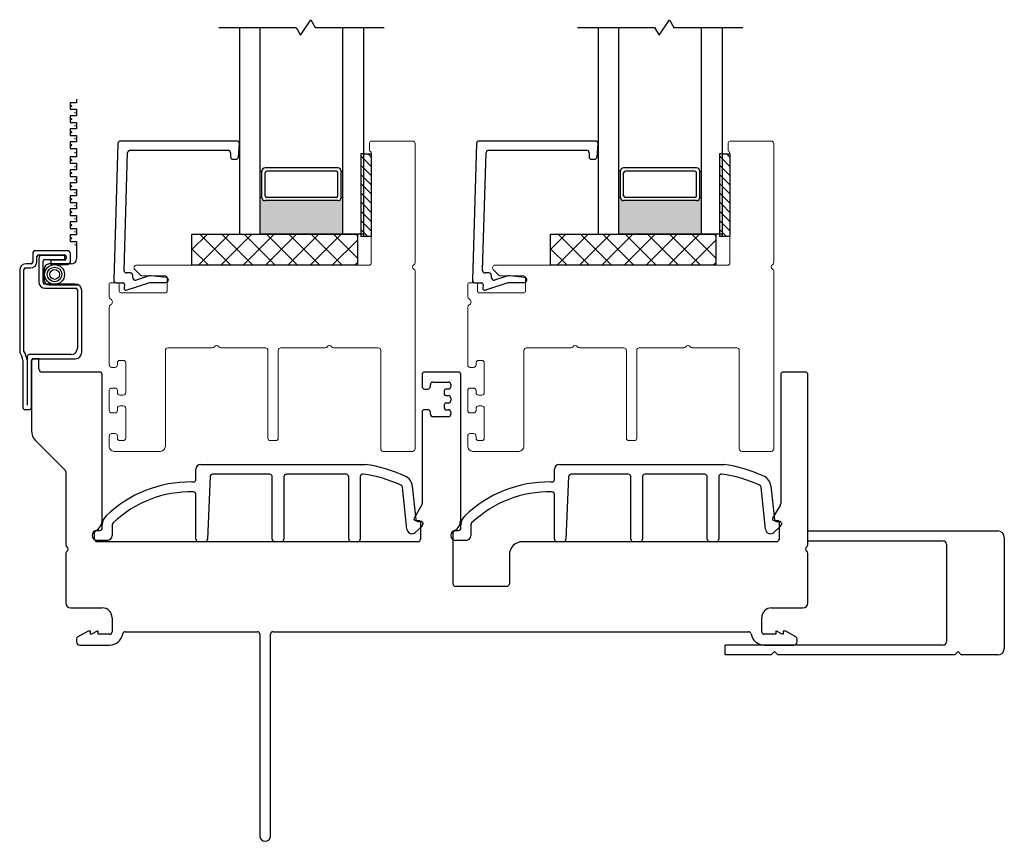
# Model space of a CAD drawing. Units: inches. Extents: x 80.1 to 120.8, y -43.6 to 38.9.
# Drawn here: x 80.1 to 86, y 34 to 38.9 of the extents above; entities that cross this region are included whole.
import ezdxf

# ---------------------------------------------------------------- set-up
doc = ezdxf.new("R2010")
doc.units = ezdxf.units.IN
doc.header["$MEASUREMENT"] = 0

msp = doc.modelspace()

# ---------------------------------------------------------------- hatches: boundary and pattern name
h = msp.add_hatch(color=1)
h.dxf.hatch_style = 1
h.paths.add_polyline_path([(81.529, 37.8448), (81.5388, 37.8448, 0.414214), (81.5585, 37.8252), (81.9994, 37.8252, 0.414214), (82.0191, 37.8448), (82.029, 37.8448), (82.029, 37.6223), (81.529, 37.6223)])
h = msp.add_hatch(color=1)
h.dxf.hatch_style = 1
h.paths.add_polyline_path([(83.6976, 37.8448), (83.7075, 37.8448, 0.414214), (83.7272, 37.8252), (84.1681, 37.8252, 0.414214), (84.1878, 37.8448), (84.1976, 37.8448), (84.1976, 37.6223), (83.6976, 37.6223)])

# ---------------------------------------------------------------- linework, layer by layer
for p, q in [((81.7727, 38.826), (81.8352, 38.9186)), ((81.8352, 38.9186), (81.8619, 38.8723)), ((83.9414, 38.826), (84.0039, 38.9186)), ((84.0039, 38.9186), (84.0306, 38.8723)), ((81.279, 38.8723), (81.746, 38.8723)), ((81.404, 38.8723), (81.404, 37.6223)), ((81.529, 37.6223), (81.529, 38.8723)), ((81.746, 38.8723), (81.7727, 38.826)), ((81.8619, 38.8723), (82.279, 38.8723)), ((82.029, 37.6223), (82.029, 38.8723)), ((82.154, 38.8723), (82.154, 37.6223)), ((83.4476, 38.8723), (83.9147, 38.8723)), ((83.5726, 38.8723), (83.5726, 37.6223)), ((83.6976, 37.6223), (83.6976, 38.8723)), ((83.9147, 38.8723), (83.9414, 38.826)), ((84.0306, 38.8723), (84.4476, 38.8723)), ((84.1976, 37.6223), (84.1976, 38.8723)), ((84.3226, 38.8723), (84.3226, 37.6223)), ((82.154, 38.1078), (82.154, 37.6078)), ((82.154, 38.1078), (82.2008, 38.1078)), ((82.2008, 38.1078), (82.2008, 37.6078)), ((84.3226, 38.1078), (84.3226, 37.6078)), ((84.3226, 38.1078), (84.3695, 38.1078)), ((84.3695, 38.1078), (84.3695, 37.6078)), ((81.5388, 38.0026), (81.529, 38.0026)), ((81.5388, 37.8451), (81.5388, 38.0026)), ((81.9994, 38.0223), (81.5585, 38.0223)), ((81.9896, 38.0026), (81.5683, 38.0026)), ((82.0191, 38.0026), (82.029, 38.0026)), ((82.0191, 37.8451), (82.0191, 38.0026)), ((83.7075, 38.0026), (83.6976, 38.0026)), ((83.7075, 37.8451), (83.7075, 38.0026)), ((84.1681, 38.0223), (83.7272, 38.0223)), ((84.1583, 38.0026), (83.737, 38.0026)), ((84.1878, 38.0026), (84.1976, 38.0026)), ((84.1878, 37.8451), (84.1878, 38.0026)), ((81.5585, 37.8547), (81.5585, 37.9928)), ((81.9994, 37.8547), (81.9994, 37.9928)), ((83.7272, 37.8547), (83.7272, 37.9928)), ((84.1681, 37.8547), (84.1681, 37.9928)), ((81.5388, 37.8448), (81.529, 37.8448)), ((81.9994, 37.8252), (81.5585, 37.8252)), ((81.9896, 37.8448), (81.5683, 37.8448)), ((82.0191, 37.8448), (82.029, 37.8448)), ((83.7075, 37.8448), (83.6976, 37.8448)), ((84.1681, 37.8252), (83.7272, 37.8252)), ((84.1583, 37.8448), (83.737, 37.8448)), ((84.1878, 37.8448), (84.1976, 37.8448)), ((81.1165, 37.4348), (81.1165, 37.6223)), ((81.1165, 37.6223), (82.1165, 37.6223)), ((81.1165, 37.5292), (81.2096, 37.6223)), ((81.1568, 37.4348), (81.3443, 37.6223)), ((81.3507, 37.4348), (81.1632, 37.6223)), ((81.2915, 37.4348), (81.479, 37.6223)), ((81.4854, 37.4348), (81.2979, 37.6223)), ((81.404, 37.6223), (81.529, 37.6223)), ((81.4262, 37.4348), (81.6137, 37.6223)), ((81.6201, 37.4348), (81.4326, 37.6223)), ((82.029, 37.6223), (81.529, 37.6223)), ((81.5609, 37.4348), (81.7484, 37.6223)), ((81.7548, 37.4348), (81.5673, 37.6223)), ((81.6956, 37.4348), (81.8831, 37.6223)), ((81.8895, 37.4348), (81.702, 37.6223)), ((81.8303, 37.4348), (82.0178, 37.6223)), ((82.0242, 37.4348), (81.8367, 37.6223)), ((81.965, 37.4348), (82.1165, 37.5863)), ((82.1165, 37.4773), (81.9714, 37.6223)), ((82.154, 37.6223), (82.029, 37.6223)), ((82.1165, 37.612), (82.1062, 37.6223)), ((82.1165, 37.6223), (82.1165, 37.4348)), ((82.2008, 37.6078), (82.154, 37.6078)), ((83.2852, 37.4348), (83.2852, 37.6223)), ((83.2852, 37.6223), (84.2852, 37.6223)), ((83.2852, 37.5292), (83.3783, 37.6223)), ((83.3255, 37.4348), (83.513, 37.6223)), ((83.5194, 37.4348), (83.3319, 37.6223)), ((83.4602, 37.4348), (83.6477, 37.6223)), ((83.6541, 37.4348), (83.4666, 37.6223)), ((83.5726, 37.6223), (83.6976, 37.6223)), ((83.5949, 37.4348), (83.7824, 37.6223)), ((83.7888, 37.4348), (83.6013, 37.6223)), ((84.1976, 37.6223), (83.6976, 37.6223)), ((83.7296, 37.4348), (83.9171, 37.6223)), ((83.9235, 37.4348), (83.736, 37.6223)), ((83.8643, 37.4348), (84.0518, 37.6223)), ((84.0582, 37.4348), (83.8707, 37.6223)), ((83.999, 37.4348), (84.1865, 37.6223)), ((84.1929, 37.4348), (84.0054, 37.6223)), ((84.1337, 37.4348), (84.2852, 37.5863)), ((84.2852, 37.4773), (84.1401, 37.6223)), ((84.3226, 37.6223), (84.1976, 37.6223)), ((84.2852, 37.612), (84.2748, 37.6223)), ((84.2852, 37.6223), (84.2852, 37.4348)), ((84.3695, 37.6078), (84.3226, 37.6078)), ((81.216, 37.4348), (81.1165, 37.5343)), ((83.3847, 37.4348), (83.2852, 37.5343)), ((82.1165, 37.4348), (81.1165, 37.4348)), ((82.0997, 37.4348), (82.1165, 37.4516)), ((84.2852, 37.4348), (83.2852, 37.4348)), ((84.2684, 37.4348), (84.2852, 37.4516)), ((84.8419, 35.8291), (85.9894, 35.8291)), ((84.8419, 35.7691), (85.6593, 35.7691)), ((85.6793, 35.7491), (85.6793, 35.1591)), ((86.0294, 35.7891), (86.0294, 35.1191)), ((85.6593, 35.1391), (84.3419, 35.1391)), ((84.3419, 35.0791), (84.3419, 35.1391)), ((84.6194, 35.0791), (84.3419, 35.0791)), ((84.6394, 35.0991), (84.6194, 35.0791)), ((84.6594, 35.0791), (84.6394, 35.0991)), ((85.7294, 35.0791), (84.6594, 35.0791)), ((85.7494, 35.0991), (85.7294, 35.0791)), ((85.7694, 35.0791), (85.7494, 35.0991)), ((85.9894, 35.0791), (85.7694, 35.0791))]:
    msp.add_line(p, q)
at = {"color": 2, "linetype": 'Continuous'}
for p, q in [((80.4183, 38.4163), (80.3789, 38.4163)), ((80.3789, 38.4163), (80.3789, 38.3769)), ((80.4183, 38.4385), (80.4183, 38.4163)), ((80.3789, 38.3769), (80.4183, 38.3769)), ((80.4183, 38.3769), (80.4183, 38.3376)), ((80.4183, 38.3376), (80.3789, 38.3376)), ((80.3789, 38.3376), (80.3789, 38.2982)), ((80.3789, 38.2982), (80.4183, 38.2982)), ((80.4183, 38.2982), (80.4183, 38.2588)), ((80.4183, 38.2588), (80.3789, 38.2588)), ((80.3789, 38.2588), (80.3789, 38.2195)), ((80.3789, 38.2195), (80.4183, 38.2195)), ((80.4183, 38.1801), (80.3789, 38.1801)), ((80.3789, 38.1801), (80.3789, 38.1407)), ((80.4183, 38.2195), (80.4183, 38.1801)), ((80.3789, 38.1407), (80.4183, 38.1407)), ((80.4183, 38.1407), (80.4183, 38.0899)), ((80.4183, 38.0899), (80.3789, 38.0899)), ((80.3789, 38.0899), (80.3789, 38.0506)), ((80.3789, 38.0506), (80.4183, 38.0506)), ((80.4183, 38.0112), (80.3789, 38.0112)), ((80.3789, 38.0112), (80.3789, 37.9718)), ((80.4183, 38.0506), (80.4183, 38.0112)), ((80.3789, 37.9718), (80.4183, 37.9718)), ((80.4183, 37.9718), (80.4183, 37.9324)), ((80.4183, 37.9324), (80.3789, 37.9324)), ((80.3789, 37.9324), (80.3789, 37.8931)), ((80.3789, 37.8931), (80.4183, 37.8931)), ((80.4183, 37.8931), (80.4183, 37.8537)), ((80.4183, 37.8537), (80.3789, 37.8537)), ((80.3789, 37.8537), (80.3789, 37.8143)), ((80.3789, 37.8143), (80.4183, 37.8143)), ((80.4183, 37.775), (80.3789, 37.775)), ((80.3789, 37.775), (80.3789, 37.7356)), ((80.4183, 37.8143), (80.4183, 37.775)), ((80.3789, 37.7356), (80.4183, 37.7356)), ((80.4183, 37.6962), (80.3789, 37.6962)), ((80.3789, 37.6962), (80.3789, 37.6569)), ((80.4183, 37.7356), (80.4183, 37.6962)), ((80.3789, 37.6569), (80.4183, 37.6569)), ((80.4183, 37.6569), (80.4183, 37.6175)), ((80.4183, 37.6175), (80.3789, 37.6175)), ((80.3789, 37.6175), (80.3789, 37.5781)), ((80.3789, 37.5781), (80.4183, 37.5781)), ((80.4183, 37.5781), (80.4183, 37.4742)), ((80.3631, 37.5224), (80.1715, 37.5224)), ((80.1531, 37.504), (80.1531, 37.4535)), ((80.1787, 37.4574), (80.1787, 37.4869)), ((80.1886, 37.4968), (80.3461, 37.4968)), ((80.1899, 37.4756), (80.1899, 37.3348)), ((80.347, 37.494), (80.2082, 37.494)), ((80.2154, 37.3308), (80.2154, 37.4586)), ((80.2253, 37.4684), (80.347, 37.4684)), ((80.3461, 37.4647), (80.2634, 37.4647)), ((80.2634, 37.4647), (80.2634, 37.4391)), ((80.347, 37.4684), (80.347, 37.494)), ((80.3559, 37.4869), (80.3559, 37.4745)), ((80.3815, 37.4575), (80.3815, 37.504)), ((80.0744, 37.4043), (80.0744, 36.9082)), ((80.1, 36.9153), (80.1, 37.4082)), ((80.1098, 37.418), (80.1394, 37.418)), ((80.1433, 37.4436), (80.1138, 37.4436)), ((80.2215, 37.4104), (80.2215, 37.3471)), ((80.3864, 37.4423), (80.2534, 37.4423)), ((80.2634, 37.4391), (80.3631, 37.4391)), ((80.41, 37.321), (80.2253, 37.321)), ((80.2292, 37.2954), (80.414, 37.2954)), ((80.2534, 37.3152), (80.4321, 37.3152)), ((80.4238, 37.2856), (80.4238, 36.9338)), ((80.4494, 36.9082), (80.4494, 37.2816)), ((80.1197, 36.8826), (80.1197, 36.5879)), ((80.3845, 36.8944), (80.1315, 36.8944)), ((80.1571, 36.8688), (80.41, 36.8688)), ((80.0941, 36.8597), (80.0941, 36.5741)), ((80.1452, 36.5741), (80.1452, 36.857)), ((80.1059, 36.5623), (80.1334, 36.5623))]:
    msp.add_line(p, q, dxfattribs=at)
at = {"color": 4, "lineweight": 30}
for p, q in [((81.3894, 38.1848), (80.6838, 38.1848)), ((83.5581, 38.1848), (82.8525, 38.1848)), ((80.6689, 38.1703), (80.6437, 37.3437)), ((80.7055, 37.4034), (80.7272, 38.1153)), ((80.7422, 38.1298), (81.3344, 38.1298)), ((81.3494, 38.1148), (81.3494, 38.0898)), ((81.3973, 38.0885), (81.4043, 38.1685)), ((82.8375, 38.1703), (82.8124, 37.3437)), ((82.8742, 37.4034), (82.8959, 38.1153)), ((82.9109, 38.1298), (83.5031, 38.1298)), ((83.5181, 38.1148), (83.5181, 38.0898)), ((83.566, 38.0885), (83.573, 38.1685)), ((81.3644, 38.0748), (81.3824, 38.0748)), ((83.5331, 38.0748), (83.5511, 38.0748)), ((80.7436, 37.3879), (80.7205, 37.3879)), ((80.7586, 37.3594), (80.7586, 37.3729)), ((80.8454, 37.367), (80.7782, 37.3452)), ((80.9618, 37.3609), (80.8696, 37.3696)), ((82.9123, 37.3879), (82.8892, 37.3879)), ((82.9273, 37.3594), (82.9273, 37.3729)), ((83.014, 37.367), (82.9469, 37.3452)), ((83.1305, 37.3609), (83.0383, 37.3696)), ((80.6587, 37.3282), (80.6983, 37.3282)), ((80.7083, 37.3174), (80.7063, 37.2943)), ((80.7193, 37.284), (80.8605, 37.3298)), ((80.8605, 37.3298), (80.9586, 37.3312)), ((82.8274, 37.3282), (82.867, 37.3282)), ((82.877, 37.3174), (82.8749, 37.2943)), ((82.888, 37.284), (83.0292, 37.3298)), ((83.0292, 37.3298), (83.1273, 37.3312)), ((80.1898, 36.8688), (80.1602, 36.8688)), ((80.1898, 36.8085), (80.1898, 36.8688)), ((80.1452, 36.8538), (80.1452, 36.4349)), ((80.5582, 36.7888), (80.2095, 36.7888)), ((80.5732, 35.8958), (80.5732, 36.7738)), ((82.5082, 36.7738), (82.5082, 36.7013)), ((82.7269, 36.7888), (82.5232, 36.7888)), ((82.742, 35.8959), (82.7419, 36.7738)), ((84.6769, 36.7738), (84.6769, 35.9949)), ((84.8269, 36.7888), (84.6919, 36.7888)), ((84.8419, 35.7448), (84.8419, 36.7738)), ((82.5232, 36.6863), (82.5432, 36.6863)), ((82.5582, 36.7013), (82.5582, 36.7138)), ((82.5732, 36.7288), (82.6669, 36.7288)), ((82.6669, 36.6863), (82.6519, 36.6863)), ((82.6819, 36.7138), (82.6819, 36.7013)), ((82.6419, 36.6763), (82.6419, 36.6563)), ((82.6519, 36.6463), (82.6669, 36.6463)), ((82.6819, 36.6313), (82.6819, 36.6163)), ((82.6419, 36.5913), (82.6419, 36.5713)), ((82.6669, 36.6013), (82.6519, 36.6013)), ((82.5082, 36.5463), (82.5082, 35.9949)), ((82.5432, 36.5613), (82.5232, 36.5613)), ((82.5582, 36.5338), (82.5582, 36.5463)), ((82.6669, 36.5188), (82.5732, 36.5188)), ((82.6519, 36.5613), (82.6669, 36.5613)), ((82.6819, 36.5463), (82.6819, 36.5338)), ((80.1701, 36.3748), (80.349, 36.1959)), ((80.3534, 36.1853), (80.3534, 35.7448)), ((82.5062, 35.9874), (82.4596, 35.9067)), ((84.6749, 35.9874), (84.6283, 35.9067)), ((82.4683, 35.8917), (82.4883, 35.8917)), ((82.4983, 35.8817), (82.4983, 35.7788)), ((84.637, 35.8917), (84.657, 35.8917)), ((84.667, 35.8817), (84.667, 35.7788)), ((80.5267, 35.7788), (80.5267, 35.817)), ((82.6954, 35.5088), (82.6954, 35.8171)), ((82.4833, 35.7638), (80.5417, 35.7638)), ((84.652, 35.7638), (83.1159, 35.7638)), ((80.3534, 35.6928), (80.3534, 35.3939)), ((83.0359, 35.6838), (83.0359, 35.5088)), ((84.8419, 35.3939), (84.8419, 35.6928)), ((83.0209, 35.4938), (82.7104, 35.4938)), ((80.3834, 35.3639), (80.5733, 35.3639)), ((84.622, 35.3639), (84.8119, 35.3639)), ((80.6333, 35.3039), (80.6333, 35.2191)), ((84.562, 35.2191), (84.562, 35.3039)), ((80.4877, 35.2238), (80.4258, 35.188)), ((80.503, 35.2238), (80.4877, 35.2238)), ((80.503, 35.2041), (80.503, 35.2238)), ((80.5089, 35.2041), (80.503, 35.2041)), ((80.543, 35.2238), (80.5089, 35.2041)), ((80.5483, 35.2238), (80.543, 35.2238)), ((80.5483, 35.2041), (80.5483, 35.2238)), ((80.6183, 35.2041), (80.5483, 35.2041)), ((80.7121, 35.2191), (81.5119, 35.2191)), ((81.5269, 35.2041), (81.5269, 33.9854)), ((81.5919, 33.9854), (81.5919, 35.2041)), ((81.6069, 35.2191), (84.4832, 35.2191)), ((84.647, 35.2041), (84.577, 35.2041)), ((84.6523, 35.2238), (84.647, 35.2238)), ((84.647, 35.2238), (84.647, 35.2041)), ((84.6864, 35.2041), (84.6523, 35.2238)), ((84.6923, 35.2041), (84.6864, 35.2041)), ((84.7076, 35.2238), (84.6923, 35.2238)), ((84.6923, 35.2238), (84.6923, 35.2041)), ((84.7695, 35.188), (84.7076, 35.2238)), ((80.4183, 35.1751), (80.4183, 35.1588)), ((80.438, 35.1391), (80.6183, 35.1391)), ((84.577, 35.1391), (84.7573, 35.1391)), ((84.777, 35.1588), (84.777, 35.1751))]:
    msp.add_line(p, q, dxfattribs=at)
at = {"color": 4, "lineweight": 15}
for p, q in [((82.1908, 38.1298), (82.1908, 38.1748)), ((82.2008, 38.1848), (82.451, 38.1848)), ((84.3595, 38.1298), (84.3595, 38.1748)), ((84.3695, 38.1848), (84.6197, 38.1848)), ((82.201, 37.4498), (82.201, 38.1124)), ((82.466, 38.1698), (82.466, 37.4508)), ((84.3697, 37.4498), (84.3697, 38.1124)), ((84.6347, 38.1698), (84.6347, 37.4508)), ((80.8063, 37.3727), (80.7699, 37.4092)), ((80.7805, 37.4348), (82.186, 37.4348)), ((82.466, 37.3988), (82.466, 36.3248)), ((82.975, 37.3727), (82.9386, 37.4092)), ((82.9492, 37.4348), (84.3547, 37.4348)), ((84.6347, 37.3988), (84.6347, 36.3248)), ((80.9555, 37.3698), (80.8134, 37.3698)), ((80.9655, 37.2782), (80.9655, 37.3598)), ((83.1242, 37.3698), (82.9821, 37.3698)), ((83.1342, 37.2782), (83.1342, 37.3598)), ((80.6155, 37.2444), (80.6155, 37.3182)), ((80.6255, 37.3282), (80.6655, 37.3282)), ((80.6755, 37.3182), (80.6755, 37.2782)), ((82.7842, 37.2444), (82.7842, 37.3182)), ((82.7942, 37.3282), (82.8342, 37.3282)), ((82.8442, 37.3182), (82.8442, 37.2782)), ((80.6855, 37.2682), (80.9555, 37.2682)), ((82.8542, 37.2682), (83.1242, 37.2682)), ((80.6155, 36.8323), (80.6155, 37.1811)), ((82.7842, 36.8323), (82.7842, 37.1811)), ((81.2395, 36.9348), (80.9705, 36.9348)), ((81.5605, 36.9348), (81.2915, 36.9348)), ((81.922, 36.9348), (81.653, 36.9348)), ((82.243, 36.9348), (81.974, 36.9348)), ((83.4082, 36.9348), (83.1392, 36.9348)), ((83.7292, 36.9348), (83.4602, 36.9348)), ((84.0907, 36.9348), (83.8217, 36.9348)), ((84.4117, 36.9348), (84.1427, 36.9348)), ((80.9555, 36.9198), (80.9555, 36.3398)), ((81.5755, 36.3898), (81.5755, 36.9198)), ((81.638, 36.9198), (81.638, 36.3898)), ((82.258, 36.3248), (82.258, 36.9198)), ((83.1242, 36.9198), (83.1242, 36.3398)), ((83.7442, 36.3898), (83.7442, 36.9198)), ((83.8067, 36.9198), (83.8067, 36.3898)), ((84.4267, 36.3248), (84.4267, 36.9198)), ((80.6505, 36.8173), (80.6305, 36.8173)), ((80.6655, 36.8448), (80.6655, 36.8323)), ((80.7005, 36.8598), (80.6805, 36.8598)), ((80.7155, 36.6648), (80.7155, 36.8448)), ((82.8192, 36.8173), (82.7992, 36.8173)), ((82.8342, 36.8448), (82.8342, 36.8323)), ((82.8692, 36.8598), (82.8492, 36.8598)), ((82.8842, 36.6648), (82.8842, 36.8448)), ((80.6305, 36.6923), (80.6505, 36.6923)), ((82.7992, 36.6923), (82.8192, 36.6923)), ((80.6155, 36.5573), (80.6155, 36.6773)), ((80.6655, 36.6773), (80.6655, 36.6648)), ((80.6805, 36.6498), (80.7005, 36.6498)), ((82.7842, 36.5573), (82.7842, 36.6773)), ((82.8342, 36.6773), (82.8342, 36.6648)), ((82.8492, 36.6498), (82.8692, 36.6498)), ((80.6655, 36.5698), (80.6655, 36.5573)), ((80.7005, 36.5848), (80.6805, 36.5848)), ((80.7155, 36.3898), (80.7155, 36.5698)), ((82.8342, 36.5698), (82.8342, 36.5573)), ((82.8692, 36.5848), (82.8492, 36.5848)), ((82.8842, 36.3898), (82.8842, 36.5698)), ((80.6505, 36.5423), (80.6305, 36.5423)), ((82.8192, 36.5423), (82.7992, 36.5423)), ((80.6155, 36.3398), (80.6155, 36.4023)), ((80.6305, 36.4173), (80.6505, 36.4173)), ((80.6655, 36.4023), (80.6655, 36.3898)), ((82.7842, 36.3398), (82.7842, 36.4023)), ((82.7992, 36.4173), (82.8192, 36.4173)), ((82.8342, 36.4023), (82.8342, 36.3898)), ((80.6805, 36.3748), (80.7005, 36.3748)), ((81.623, 36.3748), (81.5905, 36.3748)), ((82.8492, 36.3748), (82.8692, 36.3748)), ((83.7917, 36.3748), (83.7592, 36.3748)), ((80.9255, 36.3098), (80.6455, 36.3098)), ((82.451, 36.3098), (82.273, 36.3098)), ((83.0942, 36.3098), (82.8142, 36.3098)), ((84.6197, 36.3098), (84.4417, 36.3098))]:
    msp.add_line(p, q, dxfattribs=at)
at = {"color": 7}
for p, q in [((82.154, 38.1078), (82.1382, 38.1078)), ((82.1382, 38.1078), (82.1382, 37.6078)), ((84.3226, 38.1078), (84.3069, 38.1078)), ((84.3069, 38.1078), (84.3069, 37.6078)), ((82.154, 37.6078), (82.1382, 37.6078)), ((84.3226, 37.6078), (84.3069, 37.6078))]:
    msp.add_line(p, q, dxfattribs=at)
at = {"color": 0}
for p, q in [((82.154, 38.0792), (82.1382, 38.0949)), ((82.2008, 38.0323), (82.154, 38.0792)), ((82.2008, 38.088), (82.1811, 38.1078)), ((84.3226, 38.0792), (84.3069, 38.0949)), ((84.3695, 38.0323), (84.3226, 38.0792)), ((84.3695, 38.088), (84.3497, 38.1078)), ((82.154, 38.0235), (82.1382, 38.0392)), ((82.2008, 37.9766), (82.154, 38.0235)), ((84.3226, 38.0235), (84.3069, 38.0392)), ((84.3695, 37.9766), (84.3226, 38.0235)), ((82.154, 37.9678), (82.1382, 37.9836)), ((82.2008, 37.921), (82.154, 37.9678)), ((84.3226, 37.9678), (84.3069, 37.9836)), ((84.3695, 37.921), (84.3226, 37.9678)), ((82.154, 37.9121), (82.1382, 37.9279)), ((82.2008, 37.8653), (82.154, 37.9121)), ((84.3226, 37.9121), (84.3069, 37.9279)), ((84.3695, 37.8653), (84.3226, 37.9121)), ((82.154, 37.8565), (82.1382, 37.8722)), ((82.154, 37.8008), (82.1382, 37.8165)), ((82.2008, 37.8096), (82.154, 37.8565)), ((84.3226, 37.8565), (84.3069, 37.8722)), ((84.3226, 37.8008), (84.3069, 37.8165)), ((84.3695, 37.8096), (84.3226, 37.8565)), ((82.154, 37.7451), (82.1382, 37.7609)), ((82.2008, 37.7539), (82.154, 37.8008)), ((84.3226, 37.7451), (84.3069, 37.7609)), ((84.3695, 37.7539), (84.3226, 37.8008)), ((82.154, 37.6894), (82.1382, 37.7052)), ((82.2008, 37.6983), (82.154, 37.7451)), ((84.3226, 37.6894), (84.3069, 37.7052)), ((84.3695, 37.6983), (84.3226, 37.7451)), ((82.154, 37.6338), (82.1382, 37.6495)), ((82.2008, 37.6426), (82.154, 37.6894)), ((84.3226, 37.6338), (84.3069, 37.6495)), ((84.3695, 37.6426), (84.3226, 37.6894)), ((82.18, 37.6078), (82.154, 37.6338)), ((84.3486, 37.6078), (84.3226, 37.6338))]:
    msp.add_line(p, q, dxfattribs=at)
at = {"color": 3, "lineweight": -3}
for p, q in [((81.1699, 36.2311), (82.164, 36.2311)), ((83.3385, 36.2311), (84.3327, 36.2311)), ((81.1399, 36.1398), (81.1399, 36.2011)), ((81.2256, 36.1567), (81.2099, 35.7788)), ((81.5871, 36.1711), (81.2406, 36.1711)), ((81.6021, 35.7788), (81.6021, 36.1561)), ((81.6721, 36.1561), (81.6721, 35.7788)), ((82.0494, 36.1711), (81.6871, 36.1711)), ((82.0644, 35.7788), (82.0644, 36.1561)), ((82.1344, 36.1574), (82.1344, 35.7788)), ((83.3085, 36.1398), (83.3085, 36.2011)), ((83.3943, 36.1567), (83.3785, 35.7788)), ((83.7558, 36.1711), (83.4093, 36.1711)), ((83.7708, 35.7788), (83.7708, 36.1561)), ((83.8408, 36.1561), (83.8408, 35.7788)), ((84.218, 36.1711), (83.8558, 36.1711)), ((84.233, 35.7788), (84.233, 36.1561)), ((84.303, 36.1574), (84.303, 35.7788)), ((81.1152, 36.1248), (81.1249, 36.1248)), ((82.4168, 35.8386), (82.3892, 36.0933)), ((82.4489, 36.0997), (82.4707, 35.8975)), ((83.2839, 36.1248), (83.2935, 36.1248)), ((84.5854, 35.8386), (84.5579, 36.0933)), ((84.6176, 36.0997), (84.6394, 35.8975)), ((81.1399, 35.7788), (81.1399, 36.0497)), ((83.3085, 35.7788), (83.3085, 36.0497)), ((80.5742, 35.8466), (80.5742, 35.8659)), ((80.6342, 35.8659), (80.6342, 35.8016)), ((82.5078, 35.8584), (82.4672, 35.82)), ((82.4873, 35.8842), (82.5014, 35.8857)), ((82.5125, 35.8758), (82.5125, 35.8693)), ((82.7429, 35.8466), (82.7429, 35.8659)), ((82.8029, 35.8659), (82.8029, 35.8016)), ((84.6765, 35.8584), (84.6359, 35.82)), ((84.6559, 35.8842), (84.6701, 35.8857)), ((84.6812, 35.8758), (84.6812, 35.8693)), ((80.5425, 35.8316), (80.5592, 35.8316)), ((82.7112, 35.8316), (82.7279, 35.8316)), ((80.6042, 35.7716), (80.5425, 35.7716)), ((81.1949, 35.7638), (81.1549, 35.7638)), ((81.6571, 35.7638), (81.6171, 35.7638)), ((82.1194, 35.7638), (82.0794, 35.7638)), ((82.7729, 35.7716), (82.7112, 35.7716)), ((83.3635, 35.7638), (83.3235, 35.7638)), ((83.8258, 35.7638), (83.7858, 35.7638)), ((84.288, 35.7638), (84.248, 35.7638))]:
    msp.add_line(p, q, dxfattribs=at)
at = {"color": 2, "linetype": 'Continuous'}
for radius in [0.0599, 0.0441, 0.0294]:
    msp.add_circle((80.2853, 37.3787), radius, dxfattribs=at)
at = {"color": 3}
for centre, start, end in [((80.3882, 38.3966), 0, 180), ((80.3882, 38.3966), 180, 0), ((80.4089, 38.3572), 0, 180), ((80.4089, 38.3572), 180, 0), ((80.3882, 38.3179), 0, 180), ((80.3882, 38.3179), 180, 0), ((80.3882, 38.2391), 0, 180), ((80.3882, 38.2391), 180, 0), ((80.4089, 38.2785), 0, 180), ((80.4089, 38.2785), 180, 0), ((80.4089, 38.1998), 0, 180), ((80.4089, 38.1998), 180, 0), ((80.3882, 38.1604), 0, 180), ((80.3882, 38.1604), 180, 0), ((80.4089, 38.1153), 0, 180), ((80.4089, 38.1153), 180, 0), ((80.3882, 38.0702), 0, 180), ((80.3882, 38.0702), 180, 0), ((80.3882, 37.9915), 0, 180), ((80.4089, 38.0309), 0, 180), ((80.4089, 38.0309), 180, 0), ((80.3882, 37.9915), 180, 0), ((80.4089, 37.9521), 0, 180), ((80.4089, 37.9521), 180, 0), ((80.3882, 37.9128), 0, 180), ((80.3882, 37.9128), 180, 0), ((80.4089, 37.8734), 0, 180), ((80.3882, 37.834), 0, 180), ((80.3882, 37.834), 180, 0), ((80.4089, 37.8734), 180, 0), ((80.3882, 37.7553), 0, 180), ((80.3882, 37.7553), 180, 0), ((80.4089, 37.7946), 0, 180), ((80.4089, 37.7946), 180, 0), ((80.4089, 37.7159), 0, 180), ((80.4089, 37.7159), 180, 0), ((80.3882, 37.6765), 0, 180), ((80.3882, 37.6765), 180, 0), ((80.4089, 37.6372), 0, 180), ((80.4089, 37.6372), 180, 0), ((80.3882, 37.5978), 0, 180), ((80.3882, 37.5978), 180, 0), ((80.4089, 37.5584), 0, 180), ((80.4089, 37.5584), 180, 0)]:
    msp.add_arc(centre, 0.00197, start, end, dxfattribs=at)
at = {"color": 4, "lineweight": 30}
for centre, radius, start, end in [((80.6838, 38.1698), 0.015, 90, 178.25672), ((81.3894, 38.1698), 0.015, 355, 90), ((82.8525, 38.1698), 0.015, 90, 178.25672), ((83.5581, 38.1698), 0.015, 355, 90), ((80.7422, 38.1148), 0.015, 90, 178.25672), ((81.3344, 38.1148), 0.015, 360, 90), ((82.9109, 38.1148), 0.015, 90, 178.25672), ((83.5031, 38.1148), 0.015, 360, 90), ((81.3644, 38.0898), 0.015, 180, 270), ((81.3824, 38.0898), 0.015, 270, 355), ((83.5331, 38.0898), 0.015, 180, 270), ((83.5511, 38.0898), 0.015, 270, 355), ((80.7205, 37.4029), 0.015, 178.25672, 270), ((82.8892, 37.4029), 0.015, 178.25672, 270), ((80.6587, 37.3432), 0.015, 178.25672, 270), ((80.7436, 37.3729), 0.015, 360, 90), ((80.7736, 37.3594), 0.015, 180, 288), ((80.8639, 37.3099), 0.06, 84.5626, 108), ((80.9586, 37.3462), 0.015, 270, 77.66298), ((82.8274, 37.3432), 0.015, 178.25672, 270), ((82.9123, 37.3729), 0.015, 360, 90), ((82.9423, 37.3594), 0.015, 180, 288), ((83.0326, 37.3099), 0.06, 84.5626, 108), ((83.1273, 37.3462), 0.015, 270, 77.66298), ((80.6983, 37.3182), 0.01, 355, 90), ((80.7162, 37.2935), 0.01, 175, 288), ((82.867, 37.3182), 0.01, 355, 90), ((82.8849, 37.2935), 0.01, 175, 288), ((80.1602, 36.8538), 0.015, 90, 180), ((80.2095, 36.8085), 0.0197, 180, 270), ((80.5582, 36.7738), 0.015, 360, 90), ((82.5232, 36.7738), 0.015, 90, 180), ((82.7269, 36.7738), 0.015, 0.00282, 90), ((84.6919, 36.7738), 0.015, 90, 180), ((84.8269, 36.7738), 0.015, 0, 90), ((82.5232, 36.7013), 0.015, 180, 270), ((82.5432, 36.7013), 0.015, 270, 0), ((82.5732, 36.7138), 0.015, 90, 180), ((82.6519, 36.6763), 0.01, 90, 180.00237), ((82.6669, 36.7138), 0.015, 0.00282, 90), ((82.6669, 36.7013), 0.015, 270, 0.00237), ((82.6519, 36.6563), 0.01, 180.00237, 270), ((82.6669, 36.6313), 0.015, 0.00237, 90), ((82.6519, 36.5913), 0.01, 90, 180.00237), ((82.6519, 36.5713), 0.01, 180.00237, 270), ((82.6669, 36.6163), 0.015, 270, 0.00237), ((82.5232, 36.5463), 0.015, 90, 180), ((82.5432, 36.5463), 0.015, 360, 90), ((82.5732, 36.5338), 0.015, 180, 270), ((82.6669, 36.5463), 0.015, 360, 90), ((82.6669, 36.5338), 0.015, 270, 0), ((80.2302, 36.4349), 0.085, 180, 225), ((80.3384, 36.1853), 0.015, 360, 45), ((82.4932, 35.9949), 0.015, 330, 0), ((84.6619, 35.9949), 0.015, 330, 0), ((80.4982, 35.8958), 0.075, 298.88997, 0), ((82.4683, 35.9017), 0.01, 150, 270), ((82.4883, 35.8817), 0.01, 360, 90), ((82.667, 35.8959), 0.075, 298.88997, 0), ((84.637, 35.9017), 0.01, 150, 270), ((84.657, 35.8817), 0.01, 360, 90), ((80.5417, 35.817), 0.015, 118.88997, 180), ((82.7104, 35.8171), 0.015, 118.88997, 180), ((80.3684, 35.7448), 0.015, 180, 240), ((80.3534, 35.7188), 0.015, 300, 60), ((80.5417, 35.7788), 0.015, 180, 270), ((82.4833, 35.7788), 0.015, 270, 0), ((83.1159, 35.6838), 0.08, 90, 180), ((84.652, 35.7788), 0.015, 270, 0), ((84.8419, 35.7188), 0.015, 120, 240), ((84.8269, 35.7448), 0.015, 300, 0), ((80.3684, 35.6928), 0.015, 120, 180), ((84.8269, 35.6928), 0.015, 360, 60), ((82.7104, 35.5088), 0.015, 180, 270), ((83.0209, 35.5088), 0.015, 270, 0), ((80.3834, 35.3939), 0.03, 180, 270), ((84.8119, 35.3939), 0.03, 270, 0), ((80.5733, 35.3039), 0.06, 360, 90), ((84.622, 35.3039), 0.06, 90, 180), ((80.6183, 35.2191), 0.015, 270, 0), ((80.6183, 35.2191), 0.08, 270, 350.92176), ((80.7121, 35.2041), 0.015, 90, 170.92176), ((81.5119, 35.2041), 0.015, 0, 90), ((81.6069, 35.2041), 0.015, 90, 180), ((84.4832, 35.2041), 0.015, 9.07824, 90), ((84.577, 35.2191), 0.08, 189.07824, 270), ((84.577, 35.2191), 0.015, 180, 270), ((80.4333, 35.1751), 0.015, 119.99999, 180), ((80.438, 35.1588), 0.0197, 180, 270), ((84.7573, 35.1588), 0.0197, 270, 360), ((84.762, 35.1751), 0.015, 0, 60.00001), ((81.5594, 33.9854), 0.0325, 180, 0)]:
    msp.add_arc(centre, radius, start, end, dxfattribs=at)
at = {"color": 4, "lineweight": 15}
for centre, radius, start, end in [((82.2008, 38.1748), 0.01, 90, 180), ((82.451, 38.1698), 0.015, 0, 90), ((84.3695, 38.1748), 0.01, 90, 180), ((84.6197, 38.1698), 0.015, 0, 90), ((82.2008, 38.1298), 0.01, 180, 240.55845), ((82.191, 38.1124), 0.01, 360, 60.55845), ((84.3695, 38.1298), 0.01, 180, 240.55845), ((84.3597, 38.1124), 0.01, 360, 60.55845), ((80.7805, 37.4198), 0.015, 90, 225), ((82.186, 37.4498), 0.015, 270, 0), ((82.466, 37.4248), 0.015, 120, 240), ((82.451, 37.4508), 0.015, 300, 360), ((82.451, 37.3988), 0.015, 360, 60), ((82.9492, 37.4198), 0.015, 90, 225), ((84.3547, 37.4498), 0.015, 270, 0), ((84.6347, 37.4248), 0.015, 120, 240), ((84.6197, 37.4508), 0.015, 300, 360), ((84.6197, 37.3988), 0.015, 360, 60), ((80.8134, 37.3798), 0.01, 225, 269.99911), ((80.9555, 37.3598), 0.01, 360, 89.99911), ((82.9821, 37.3798), 0.01, 225, 269.99911), ((83.1242, 37.3598), 0.01, 360, 89.99911), ((80.6255, 37.3182), 0.01, 89.99981, 180), ((80.6655, 37.3182), 0.01, 0, 89.99981), ((82.7942, 37.3182), 0.01, 89.99981, 180), ((82.8342, 37.3182), 0.01, 0, 89.99981), ((80.6305, 37.2444), 0.015, 180, 244.62307), ((80.6155, 37.2128), 0.02, 295.37693, 64.62307), ((80.6855, 37.2782), 0.01, 180, 270), ((80.9555, 37.2782), 0.01, 270, 0), ((82.7992, 37.2444), 0.015, 180, 244.62307), ((82.7842, 37.2128), 0.02, 295.37693, 64.62307), ((82.8542, 37.2782), 0.01, 180, 270), ((83.1242, 37.2782), 0.01, 270, 0), ((80.6305, 37.1811), 0.015, 115.37693, 180), ((82.7992, 37.1811), 0.015, 115.37693, 180), ((80.9705, 36.9198), 0.015, 90, 180), ((81.2395, 36.9498), 0.015, 270, 330), ((81.2655, 36.9348), 0.015, 30, 150), ((81.2915, 36.9498), 0.015, 210, 270), ((81.5605, 36.9198), 0.015, 0, 90), ((81.653, 36.9198), 0.015, 90, 180), ((81.922, 36.9498), 0.015, 270, 330), ((81.948, 36.9348), 0.015, 30, 150), ((81.974, 36.9498), 0.015, 210, 270), ((82.243, 36.9198), 0.015, 0, 90), ((83.1392, 36.9198), 0.015, 90, 180), ((83.4082, 36.9498), 0.015, 270, 330), ((83.4342, 36.9348), 0.015, 30, 150), ((83.4602, 36.9498), 0.015, 210, 270), ((83.7292, 36.9198), 0.015, 0, 90), ((83.8217, 36.9198), 0.015, 90, 180), ((84.0907, 36.9498), 0.015, 270, 330), ((84.1167, 36.9348), 0.015, 30, 150), ((84.1427, 36.9498), 0.015, 210, 270), ((84.4117, 36.9198), 0.015, 0, 90), ((80.6305, 36.8323), 0.015, 180, 270), ((80.6505, 36.8323), 0.015, 270, 0), ((80.6805, 36.8448), 0.015, 90, 180), ((80.7005, 36.8448), 0.015, 0, 90), ((82.7992, 36.8323), 0.015, 180, 270), ((82.8192, 36.8323), 0.015, 270, 0), ((82.8492, 36.8448), 0.015, 90, 180), ((82.8692, 36.8448), 0.015, 0, 90), ((80.6305, 36.6773), 0.015, 90, 180), ((80.6505, 36.6773), 0.015, 360, 90), ((82.7992, 36.6773), 0.015, 90, 180), ((82.8192, 36.6773), 0.015, 360, 90), ((80.6805, 36.6648), 0.015, 180, 270), ((80.7005, 36.6648), 0.015, 270, 0), ((82.8492, 36.6648), 0.015, 180, 270), ((82.8692, 36.6648), 0.015, 270, 0), ((80.6805, 36.5698), 0.015, 90, 180), ((80.7005, 36.5698), 0.015, 0, 90), ((82.8492, 36.5698), 0.015, 90, 180), ((82.8692, 36.5698), 0.015, 0, 90), ((80.6305, 36.5573), 0.015, 180, 270), ((80.6505, 36.5573), 0.015, 270, 0), ((82.7992, 36.5573), 0.015, 180, 270), ((82.8192, 36.5573), 0.015, 270, 0), ((80.6305, 36.4023), 0.015, 90, 180), ((80.6505, 36.4023), 0.015, 360, 90), ((80.6805, 36.3898), 0.015, 180, 270), ((80.7005, 36.3898), 0.015, 270, 0), ((81.5905, 36.3898), 0.015, 180, 270), ((81.623, 36.3898), 0.015, 270, 0), ((82.7992, 36.4023), 0.015, 90, 180), ((82.8192, 36.4023), 0.015, 360, 90), ((82.8492, 36.3898), 0.015, 180, 270), ((82.8692, 36.3898), 0.015, 270, 0), ((83.7592, 36.3898), 0.015, 180, 270), ((83.7917, 36.3898), 0.015, 270, 0), ((80.6455, 36.3398), 0.03, 180, 270), ((80.9255, 36.3398), 0.03, 270, 360), ((82.8142, 36.3398), 0.03, 180, 270), ((83.0942, 36.3398), 0.03, 270, 360), ((82.273, 36.3248), 0.015, 180, 270), ((82.451, 36.3248), 0.015, 270, 360), ((84.4417, 36.3248), 0.015, 180, 270), ((84.6197, 36.3248), 0.015, 270, 360)]:
    msp.add_arc(centre, radius, start, end, dxfattribs=at)
for centre, radius, start, end in [((81.5585, 38.0026), 0.0197, 90, 180), ((81.5683, 37.9928), 0.00984, 90, 180), ((81.9896, 37.9928), 0.00984, 0, 90), ((81.9994, 38.0026), 0.0197, 0, 90), ((83.7272, 38.0026), 0.0197, 90, 180), ((83.737, 37.9928), 0.00984, 90, 180), ((84.1583, 37.9928), 0.00984, 0, 90), ((84.1681, 38.0026), 0.0197, 0, 90), ((81.5585, 37.8448), 0.0197, 180, 270), ((81.5683, 37.8547), 0.00984, 180, 270), ((81.9896, 37.8547), 0.00984, 270, 0), ((81.9994, 37.8448), 0.0197, 270, 0), ((83.7272, 37.8448), 0.0197, 180, 270), ((83.737, 37.8547), 0.00984, 180, 270), ((84.1583, 37.8547), 0.00984, 270, 0), ((84.1681, 37.8448), 0.0197, 270, 0), ((85.9894, 35.7891), 0.04, 0, 90), ((85.6593, 35.7491), 0.02, 360, 90), ((85.6593, 35.1591), 0.02, 270, 0), ((85.9894, 35.1191), 0.04, 270, 0)]:
    msp.add_arc(centre, radius, start, end)
at = {"color": 2, "linetype": 'Continuous'}
for centre, radius, start, end in [((80.1715, 37.504), 0.0184, 90, 180), ((80.3631, 37.504), 0.0184, 360, 90), ((80.1394, 37.4574), 0.0394, 270, 0), ((80.1886, 37.4869), 0.00984, 90, 180), ((80.2082, 37.4756), 0.0184, 90, 180), ((80.2253, 37.4586), 0.00984, 90, 180), ((80.3461, 37.4869), 0.00984, 0, 90), ((80.3461, 37.4745), 0.00984, 270, 0), ((80.3631, 37.4575), 0.0184, 270, 0), ((80.3864, 37.4742), 0.0319, 270, 0), ((80.1138, 37.4043), 0.0394, 90, 180), ((80.1098, 37.4082), 0.00984, 90, 180), ((80.1433, 37.4535), 0.00984, 270, 0), ((80.2534, 37.4104), 0.0319, 90, 180), ((80.2534, 37.3471), 0.0319, 180, 270), ((80.2292, 37.3348), 0.0394, 180, 270), ((80.2253, 37.3308), 0.00984, 180, 270), ((80.41, 37.2816), 0.0394, 0, 90), ((80.414, 37.2856), 0.00984, 0, 90), ((80.3845, 36.9338), 0.0394, 270, 0), ((79.953, 36.8307), 0.144, 11.61088, 32.55677), ((79.953, 36.8307), 0.1696, 10.69663, 29.93843), ((80.1315, 36.8826), 0.0118, 90, 180), ((80.1571, 36.857), 0.0118, 90, 180), ((80.41, 36.9082), 0.0394, 270, 0), ((80.1059, 36.5741), 0.0118, 180, 270), ((80.1334, 36.5741), 0.0118, 270, 0)]:
    msp.add_arc(centre, radius, start, end, dxfattribs=at)
at = {"color": 3, "lineweight": -3}
for centre, radius, start, end in [((81.1699, 36.2011), 0.03, 90, 180), ((82.0391, 35.3623), 0.8777, 65.31652, 81.81816), ((83.3385, 36.2011), 0.03, 90, 180), ((84.2078, 35.3623), 0.8777, 65.31652, 81.81816), ((81.2406, 36.1561), 0.015, 90, 177.61406), ((81.5871, 36.1561), 0.015, 0, 90), ((81.6871, 36.1561), 0.015, 90, 180), ((82.0494, 36.1561), 0.015, 0, 90), ((82.1494, 36.1574), 0.015, 82.10475, 180), ((82.0391, 35.3623), 0.8177, 65.31652, 82.10475), ((82.3743, 36.0916), 0.075, 6.17018, 65.31652), ((83.4093, 36.1561), 0.015, 90, 177.61406), ((83.7558, 36.1561), 0.015, 0, 90), ((83.8558, 36.1561), 0.015, 90, 180), ((84.218, 36.1561), 0.015, 0, 90), ((84.318, 36.1574), 0.015, 82.10475, 180), ((84.2078, 35.3623), 0.8177, 65.31652, 82.10475), ((84.543, 36.0916), 0.075, 6.17018, 65.31652), ((81.1072, 35.3879), 0.737, 89.37509, 133.76873), ((81.1249, 36.1398), 0.015, 270, 0), ((82.3743, 36.0916), 0.015, 6.17017, 65.31652), ((83.2759, 35.3879), 0.737, 89.37509, 133.76873), ((83.2935, 36.1398), 0.015, 270, 0), ((84.543, 36.0916), 0.015, 6.17017, 65.31652), ((81.1072, 35.3879), 0.677, 88.46901, 133.76873), ((81.1249, 36.0497), 0.015, 0, 88.46901), ((83.2759, 35.3879), 0.677, 88.46901, 133.76873), ((83.2935, 36.0497), 0.015, 0, 88.46901), ((80.6492, 35.8659), 0.075, 133.76873, 180), ((82.8179, 35.8659), 0.075, 133.76873, 180), ((80.6492, 35.8659), 0.015, 133.76873, 180), ((82.4856, 35.8991), 0.015, 186.17018, 276.17018), ((82.5025, 35.8758), 0.01, 360, 96.17018), ((82.4975, 35.8693), 0.015, 313.35491, 0), ((82.8179, 35.8659), 0.015, 133.76873, 180), ((84.6543, 35.8991), 0.015, 186.17018, 276.17018), ((84.6712, 35.8758), 0.01, 360, 96.17018), ((84.6662, 35.8693), 0.015, 313.35491, 0), ((80.5425, 35.8016), 0.03, 90, 270), ((80.5592, 35.8466), 0.015, 270, 360), ((80.6042, 35.8016), 0.03, 270, 0), ((82.4466, 35.8418), 0.03, 186.17018, 313.35491), ((82.7112, 35.8016), 0.03, 90, 270), ((82.7279, 35.8466), 0.015, 270, 360), ((82.7729, 35.8016), 0.03, 270, 0), ((84.6153, 35.8418), 0.03, 186.17018, 313.35491), ((81.1549, 35.7788), 0.015, 180, 270), ((81.1949, 35.7788), 0.015, 270, 0), ((81.6171, 35.7788), 0.015, 180, 270), ((81.6571, 35.7788), 0.015, 270, 0), ((82.0794, 35.7788), 0.015, 180, 270), ((82.1194, 35.7788), 0.015, 270, 360), ((83.3235, 35.7788), 0.015, 180, 270), ((83.3635, 35.7788), 0.015, 270, 0), ((83.7858, 35.7788), 0.015, 180, 270), ((83.8258, 35.7788), 0.015, 270, 0), ((84.248, 35.7788), 0.015, 180, 270), ((84.288, 35.7788), 0.015, 270, 360)]:
    msp.add_arc(centre, radius, start, end, dxfattribs=at)

doc.saveas('drawing.dxf')
